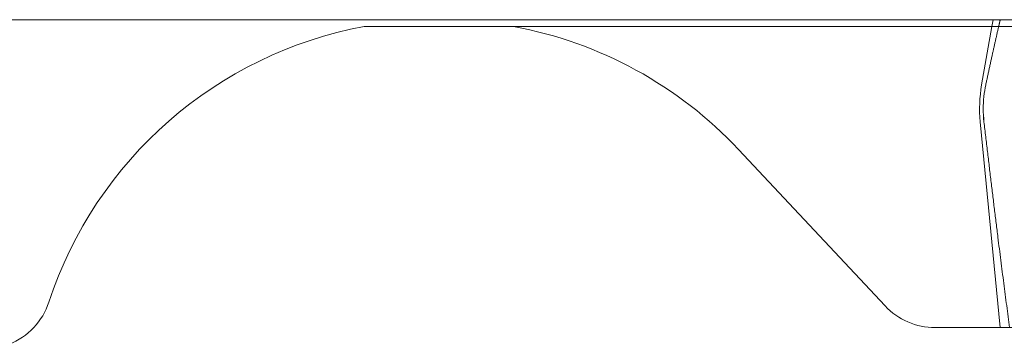
# Model space of a CAD drawing. Units: metres. Extents: x 0 to 80.8, y 0 to 8.
# Drawn here: x 10.7 to 10.8, y 1.7 to 1.7 of the extents above; entities that cross this region are included whole.
import ezdxf

# ---------------------------------------------------------------- set-up
doc = ezdxf.new("R2010")
doc.units = ezdxf.units.M
doc.header["$LTSCALE"] = 0.2
doc.layers.add("vifian'frame 2D", color=7, linetype='Continuous', lineweight=0)

msp = doc.modelspace()

# ---------------------------------------------------------------- linework, layer by layer
at = {"layer": "vifian'frame 2D", "color": 1, "linetype": 'Continuous', "lineweight": 0}
for p, q in [((10.72199999999977, 1.676000000000058), (10.80199999999977, 1.676000000000058)), ((10.75009837185091, 1.676), (10.75008073915282, 1.675900000000001)), ((10.78309087121123, 1.675900000000001), (10.74090912878831, 1.675900000000001)), ((10.75008073915282, 1.675900000000001), (10.74993038449372, 1.675047296355332)), ((10.75019999999975, 1.6715), (10.74990927878802, 1.674507570643734)), ((10.74852024403893, 1.671816292286395), (10.74637853576473, 1.674102246281603))]:
    msp.add_line(p, q, dxfattribs=at)
for centre, radius, start, end in [((10.74199999999977, 1.669999999999992), 0.006000000000008762, 100.4753138440593, 161.7968483123601), ((10.74199999999973, 1.669999999999986), 0.006000000000015293, 43.13406070832918, 79.52468615589892), ((10.75189999999967, 1.674700000000004), 0.001999999999922353, 169.9999999997481, 185.5212360248951), ((10.73535031591408, 1.672186710214173), 0.0009999999999963855, 291.5058648660073, 341.7968483123586), ((10.74924999999977, 1.6725), 0.001000000000001094, 223.1340607083418, 270)]:
    msp.add_arc(centre, radius, start, end, dxfattribs=at)
for points, weights in [([(10.7501786835684, 1.675900000000005), (10.75019018810955, 1.675950251715046), (10.75020167563154, 1.676000000000025)], [1.00189923467559, 1.001839076725365, 1.001775189268223]), ([(10.74998999259077, 1.675047296355329), (10.75008492940714, 1.675490482808137), (10.7501786835684, 1.675900000000005)], [1.002632312059289, 1.002389750395504, 1.00189923467559]), ([(10.75033830490772, 1.671499999999996), (10.7501536574378, 1.672882747505245), (10.749964460736, 1.674507570643731)], [1.000632128625598, 1.001295770149473, 1.000978481269732])]:
    msp.add_rational_spline(points, weights, degree=2, dxfattribs=at)
for points in [[(10.74998999259077, 1.675047296355336), (10.74996774529669, 1.67493997952724), (10.7499533039259, 1.674811956528137), (10.7499533039259, 1.674699999999993)], [(10.7499533039259, 1.674699999999997), (10.7499533039259, 1.674635279630667), (10.7499570583943, 1.674571142027118), (10.749964460736, 1.674507570643734)], [(10.749964460736, 1.674507570643792), (10.74995762390818, 1.674572727700651), (10.7499533039259, 1.674638766907181), (10.7499533039259, 1.674699999999997)]]:
    msp.add_open_spline(points, degree=3, dxfattribs=at)
msp.add_open_spline([(10.77474999999977, 1.6715), (10.77474999999977, 1.6715), (10.77468338064567, 1.6715), (10.77455023751053, 1.6715), (10.77454594257066, 1.6715), (10.77454184404635, 1.6715), (10.77453714446668, 1.6715), (10.77439615707699, 1.671500000000029), (10.77418744039728, 1.671500000000182), (10.77391099407146, 1.671500000000007), (10.7738925643164, 1.671499999999992), (10.77387461751996, 1.671499999999992), (10.77385480273023, 1.6715), (10.77357739567407, 1.671500000000058), (10.77324078103952, 1.671500000002939), (10.77284495680183, 1.671500000000262), (10.77278841048217, 1.671499999999876), (10.77273187537523, 1.671499999999992), (10.77267169618688, 1.671500000000007), (10.7721902626802, 1.671500000000138), (10.7716377579463, 1.67149999999984), (10.77101562417383, 1.67150000000016), (10.7704323737621, 1.671500000000465), (10.76979865068753, 1.671500000000334), (10.76911443991915, 1.671500000000007), (10.76906882586793, 1.671499999999985), (10.76902198470384, 1.671499999999992), (10.76897692550946, 1.6715), (10.76830103759398, 1.671500000000065), (10.76758973715839, 1.671500000000276), (10.7668430228075, 1.671500000000007), (10.7667932418508, 1.671499999999992), (10.76674124545336, 1.671499999999992), (10.76669320827015, 1.6715), (10.76594863193043, 1.671500000000058), (10.76518297329851, 1.671500000000007), (10.76439623131012, 1.6715), (10.76437085253629, 1.6715), (10.76434398161099, 1.6715), (10.7643200290963, 1.6715), (10.76355354862576, 1.671500000000029), (10.76277950056351, 1.671499999999869), (10.76199999999977, 1.671500000000123), (10.76124485882861, 1.671500000000371), (10.76049549746278, 1.6715), (10.7597519126097, 1.6715), (10.75972792600153, 1.6715), (10.75970537252675, 1.6715), (10.75967997089282, 1.6715), (10.75891792187491, 1.671500000000029), (10.75817502673453, 1.671500000000182), (10.75745128505133, 1.671500000000007), (10.75740303560579, 1.671499999999992), (10.75735684837133, 1.671499999999992), (10.75730679170383, 1.6715), (10.75660599835913, 1.671500000000058), (10.75593557566268, 1.671500000002939), (10.75529552402796, 1.671500000000262), (10.75520408808012, 1.671499999999876), (10.75511512914271, 1.671499999999992), (10.75502307340875, 1.671500000000007), (10.75428662753722, 1.671500000000138), (10.7536065350261, 1.67149999999984), (10.7529843758257, 1.67150000000016), (10.75240110157532, 1.671500000000465), (10.75187946695703, 1.671500000000334), (10.75141948186178, 1.671500000000007), (10.75138881618876, 1.671499999999985), (10.7513577667232, 1.671499999999992), (10.75132830546651, 1.6715), (10.75088638661618, 1.671500000000065), (10.75051215297394, 1.671500000000276), (10.75020560562538, 1.671500000000007), (10.75018516913548, 1.671499999999992), (10.7501642169304, 1.671499999999992), (10.75014519733374, 1.6715), (10.74985039358519, 1.671500000000058), (10.74962772679082, 1.671500000000007), (10.74947719735125, 1.6715), (10.74947234156288, 1.6715), (10.7494672890566, 1.6715), (10.74946285558899, 1.6715), (10.74932098462593, 1.671500000000029), (10.74924999999977, 1.6715), (10.74924999999977, 1.6715)], degree=3, knots=[0, 0, 0, 0, 0.06054687499999797, 0.06054687499999797, 0.06054687499999797, 0.06249999999999793, 0.06249999999999793, 0.06249999999999793, 0.1210937499999973, 0.1210937499999973, 0.1210937499999973, 0.1249999999999973, 0.1249999999999973, 0.1249999999999973, 0.179687499999997, 0.179687499999997, 0.179687499999997, 0.1874999999999969, 0.1874999999999969, 0.1874999999999969, 0.2499999999999971, 0.2499999999999971, 0.2499999999999971, 0.3085937499999972, 0.3085937499999972, 0.3085937499999972, 0.3124999999999972, 0.3124999999999972, 0.3124999999999972, 0.3710937499999976, 0.3710937499999976, 0.3710937499999976, 0.3749999999999976, 0.3749999999999976, 0.3749999999999976, 0.4355468749999981, 0.4355468749999981, 0.4355468749999981, 0.4374999999999981, 0.4374999999999981, 0.4374999999999981, 0.4999999999999979, 0.4999999999999979, 0.4999999999999979, 0.5605468749999976, 0.5605468749999976, 0.5605468749999976, 0.5624999999999976, 0.5624999999999976, 0.5624999999999976, 0.6210937499999979, 0.6210937499999979, 0.6210937499999979, 0.6249999999999979, 0.6249999999999979, 0.6249999999999979, 0.6796874999999974, 0.6796874999999974, 0.6796874999999974, 0.6874999999999974, 0.6874999999999974, 0.6874999999999974, 0.7499999999999974, 0.7499999999999974, 0.7499999999999974, 0.8085937499999976, 0.8085937499999976, 0.8085937499999976, 0.8124999999999973, 0.8124999999999973, 0.8124999999999973, 0.8710937499999976, 0.8710937499999976, 0.8710937499999976, 0.8749999999999976, 0.8749999999999976, 0.8749999999999976, 0.9355468749999988, 0.9355468749999988, 0.9355468749999988, 0.9374999999999986, 0.9374999999999986, 0.9374999999999986, 1, 1, 1, 1], dxfattribs=at)

doc.saveas('drawing.dxf')
